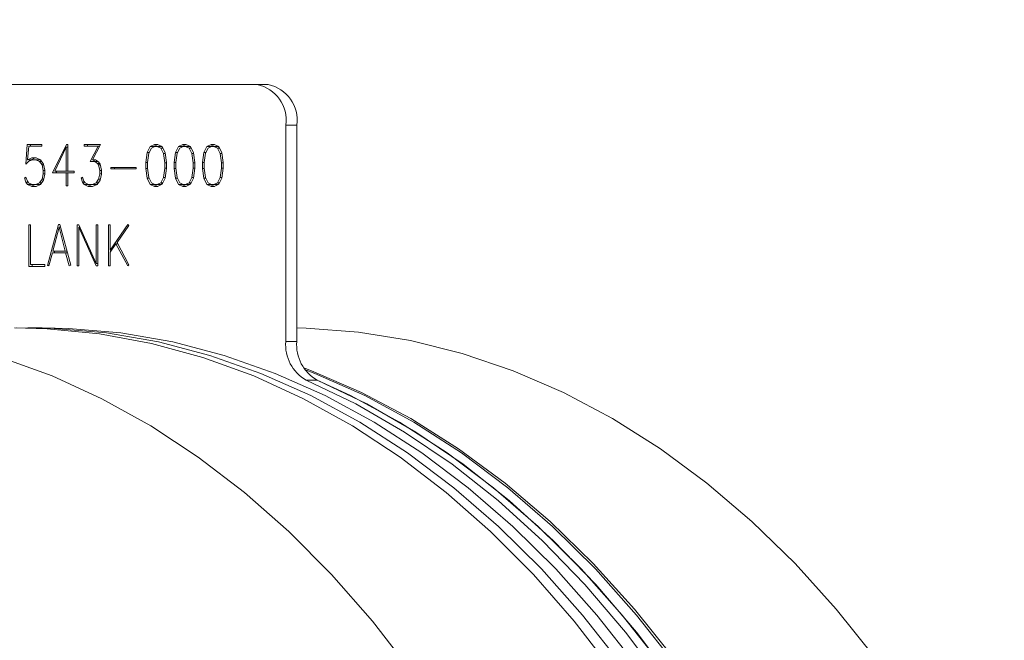
# Model space of a CAD drawing. Units: inches. Extents: x 0.9 to 15.8, y 0.6 to 10.5.
# Drawn here: x 7.9 to 8, y 5.2 to 5.3 of the extents above; entities that cross this region are included whole.
import ezdxf

# ---------------------------------------------------------------- set-up
doc = ezdxf.new("R2010")
doc.units = ezdxf.units.IN
doc.header["$MEASUREMENT"] = 0
doc.layers.add('FORMAT', color=7, linetype='Continuous')
doc.styles.add('SLDTEXTSTYLE0', font='TXT', dxfattribs={"width": 0.605})
doc.dimstyles.new('SLDDIMSTYLE0', dxfattribs={"dimtxt": 0.08, "dimasz": 0.13, "dimexe": 0, "dimexo": 0.0625, "dimgap": 0.02, "dimtad": 0, "dimtih": 1, "dimtoh": 1, "dimdec": 6, "dimlfac": 24, "dimrnd": 1e-09, "dimzin": 12, "dimdsep": 46, "dimlunit": 5, "dimtxsty": 'SLDTEXTSTYLE0', "dimsah": 1, "dimcen": 0.09, "dimadec": 0, "dimazin": 3, "dimtfac": 1, "dimtdec": 1, "dimtofl": 0, "dimtmove": 0, "dimatfit": 3, "dimfxl": 0, "dimfrac": 2, "dimtolj": 1, "dimtzin": 12, "dimarcsym": 0})
doc.dimstyles.new('SLDDIMSTYLE5', dxfattribs={"dimtxt": 0.08, "dimasz": 0.13, "dimexe": 0, "dimexo": 0.0625, "dimgap": 0.02, "dimtad": 0, "dimtih": 1, "dimtoh": 1, "dimdec": 1, "dimlfac": 24, "dimrnd": 1e-09, "dimzin": 12, "dimdsep": 46, "dimlunit": 5, "dimtxsty": 'SLDTEXTSTYLE0', "dimsah": 1, "dimcen": 0.09, "dimadec": 0, "dimazin": 3, "dimtfac": 1, "dimtdec": 1, "dimtofl": 0, "dimtmove": 0, "dimatfit": 3, "dimfxl": 0, "dimfrac": 2, "dimtolj": 1, "dimtzin": 12, "dimarcsym": 0})

# ---------------------------------------------------------------- blocks, each defined once
blk = doc.blocks.new('_D_6')
at = {"layer": 'FORMAT'}
for p, q in [((7.433536440817215, 6.197708664910242), (7.433536440817215, 3.993823049980004)), ((9.51183859835464, 4.698744309822524), (9.51183859835464, 3.993823049980004)), ((7.433536440817215, 4.118823049980003), (7.964409395056004, 4.118823049980003)), ((8.075928120899826, 4.118711942096864), (8.057594787375558, 4.118711942096864)), ((8.057594787375558, 4.118711942096864), (8.057594787375558, 3.995934165436217)), ((8.366205894252884, 4.118711942096864), (8.38453922777715, 4.118711942096864)), ((8.38453922777715, 4.118711942096864), (8.38453922777715, 3.995934165436217)), ((9.51183859835464, 4.118823049980003), (8.477724620096703, 4.118823049980003)), ((8.057594787375558, 3.995934165436217), (8.075928120899826, 3.995934165436217)), ((8.38453922777715, 3.995934165436217), (8.366205894252884, 3.995934165436217))]:
    blk.add_line(p, q, dxfattribs=at)
for points in [[(7.433536440817215, 4.118823049980003), (7.563536440817215, 4.098823049980004), (7.563536440817215, 4.138823049980003)], [(9.51183859835464, 4.118823049980003), (9.381838598354639, 4.138823049980003), (9.381838598354639, 4.098823049980004)]]:
    blk.add_solid(points, dxfattribs=at)
at = {"layer": 'FORMAT', "char_height": 0.08, "attachment_point": 1, "style": 'SLDTEXTSTYLE0'}
for s, insert in [('50', (8.159955893537159, 4.240170684490507)), ('1267', (8.098844788664524, 4.099059582326334))]:
    blk.add_mtext(s, dxfattribs=dict(at, insert=insert))
blk = doc.blocks.new('_D_7')
at = {"layer": 'FORMAT'}
for p, q in [((7.841568142352476, 6.518541184822523), (7.841568142352476, 4.17008662610289)), ((9.51183859835464, 4.698744309822524), (9.51183859835464, 4.17008662610289)), ((7.841568142352476, 4.29508662610289), (8.400706793155774, 4.29508662610289)), ((9.51183859835464, 4.29508662610289), (8.926244233671065, 4.29508662610289)), ((8.518336626736891, 4.294975518219751), (8.500003293212625, 4.294975518219751)), ((8.500003293212625, 4.294975518219751), (8.500003293212625, 4.172197741559104)), ((8.80861440008995, 4.294975518219751), (8.826947733614217, 4.294975518219751)), ((8.826947733614217, 4.294975518219751), (8.826947733614217, 4.172197741559104)), ((8.500003293212625, 4.172197741559104), (8.518336626736891, 4.172197741559104)), ((8.826947733614217, 4.172197741559104), (8.80861440008995, 4.172197741559104))]:
    blk.add_line(p, q, dxfattribs=at)
for points in [[(7.841568142352476, 4.29508662610289), (7.971568142352476, 4.27508662610289), (7.971568142352476, 4.31508662610289)], [(9.51183859835464, 4.29508662610289), (9.381838598354639, 4.31508662610289), (9.381838598354639, 4.27508662610289)]]:
    blk.add_solid(points, dxfattribs=at)
at = {"layer": 'FORMAT', "char_height": 0.08, "attachment_point": 1, "style": 'SLDTEXTSTYLE0'}
for s, insert in [('40 3/32', (8.480142185045674, 4.416434260613394)), ('1018', (8.54125329450159, 4.275323158449221))]:
    blk.add_mtext(s, dxfattribs=dict(at, insert=insert))
blk = doc.blocks.new('_D_8')
at = {"layer": 'FORMAT'}
for p, q in [((5.660171931688003, 5.695494309822523), (5.660171931688003, 3.521382105098113)), ((9.51183859835464, 4.698744309822524), (9.51183859835464, 3.521382105098113)), ((5.660171931688003, 3.646382105098113), (7.556304793006532, 3.646382105098113)), ((7.673934626587647, 3.646270997214974), (7.65560129306338, 3.646270997214974)), ((7.65560129306338, 3.646270997214974), (7.65560129306338, 3.523493220554327)), ((7.964212399940704, 3.646270997214974), (7.982545733464971, 3.646270997214974)), ((7.982545733464971, 3.646270997214974), (7.982545733464971, 3.523493220554327)), ((9.51183859835464, 3.646382105098113), (8.081842233521826, 3.646382105098113)), ((7.65560129306338, 3.523493220554327), (7.673934626587647, 3.523493220554327)), ((7.982545733464971, 3.523493220554327), (7.964212399940704, 3.523493220554327))]:
    blk.add_line(p, q, dxfattribs=at)
for points in [[(5.660171931688003, 3.646382105098113), (5.790171931688003, 3.626382105098113), (5.790171931688003, 3.666382105098113)], [(9.51183859835464, 3.646382105098113), (9.381838598354639, 3.666382105098113), (9.381838598354639, 3.626382105098113)]]:
    blk.add_solid(points, dxfattribs=at)
at = {"layer": 'FORMAT', "char_height": 0.08, "attachment_point": 1, "style": 'SLDTEXTSTYLE0'}
for s, insert in [('92 7/16', (7.635740184896429, 3.767729739608617)), ('2348', (7.696851294352345, 3.626618637444444))]:
    blk.add_mtext(s, dxfattribs=dict(at, insert=insert))
blk = doc.blocks.new('_D_10')
at = {"layer": 'FORMAT'}
for p, q in [((5.611267765021327, 7.979733893155858), (5.611267765021327, 8.725738014035628)), ((9.51183859835464, 4.924140143155856), (9.51183859835464, 8.725738014035628)), ((5.611267765021327, 8.600738014035628), (6.456283494710166, 8.600738014035628)), ((6.567802220553987, 8.600626906152488), (6.54946888702972, 8.600626906152488)), ((6.54946888702972, 8.600626906152488), (6.54946888702972, 8.477849129491842)), ((6.858079993907045, 8.600626906152488), (6.876413327431312, 8.600626906152488)), ((6.876413327431312, 8.600626906152488), (6.876413327431312, 8.477849129491842)), ((9.51183859835464, 8.600738014035628), (6.969598719750867, 8.600738014035628)), ((6.54946888702972, 8.477849129491842), (6.567802220553987, 8.477849129491842)), ((6.876413327431312, 8.477849129491842), (6.858079993907045, 8.477849129491842))]:
    blk.add_line(p, q, dxfattribs=at)
for points in [[(5.611267765021327, 8.600738014035628), (5.741267765021327, 8.580738014035628), (5.741267765021327, 8.620738014035627)], [(9.51183859835464, 8.600738014035628), (9.381838598354639, 8.620738014035627), (9.381838598354639, 8.580738014035628)]]:
    blk.add_solid(points, dxfattribs=at)
at = {"layer": 'FORMAT', "char_height": 0.08, "attachment_point": 1, "style": 'SLDTEXTSTYLE0'}
for s, insert in [('93 5/8', (6.560163326715807, 8.722085648546132)), ('2378', (6.590718888318685, 8.58097454638196))]:
    blk.add_mtext(s, dxfattribs=dict(at, insert=insert))
blk = doc.blocks.new('_D_11')
at = {"layer": 'FORMAT'}
for p, q in [((7.960708767352475, 6.637681809822523), (10.73920080307905, 6.637681809822523)), ((10.61420080307905, 6.637681809822523), (10.61420080307905, 6.15658227950893)), ((10.46906191640252, 6.015248954703559), (10.45072858287826, 6.015248954703559)), ((10.45072858287826, 6.015248954703559), (10.45072858287826, 5.892471178042912)), ((10.75933968975558, 6.015248954703559), (10.77767302327985, 6.015248954703559)), ((10.77767302327985, 6.015248954703559), (10.77767302327985, 5.892471178042912)), ((10.45072858287826, 5.892471178042912), (10.46906191640252, 5.892471178042912)), ((10.77767302327985, 5.892471178042912), (10.75933968975558, 5.892471178042912)), ((10.61420080307905, 4.748744309822523), (10.61420080307905, 5.874137845664464)), ((9.56183859835464, 4.748744309822523), (10.73920080307905, 4.748744309822523))]:
    blk.add_line(p, q, dxfattribs=at)
for points in [[(10.61420080307905, 6.637681809822523), (10.59420080307905, 6.507681809822524), (10.63420080307905, 6.507681809822524)], [(10.61420080307905, 4.748744309822523), (10.63420080307905, 4.878744309822523), (10.59420080307905, 4.878744309822523)]]:
    blk.add_solid(points, dxfattribs=at)
at = {"layer": 'FORMAT', "char_height": 0.08, "attachment_point": 1, "style": 'SLDTEXTSTYLE0'}
for s, insert in [('45 11/32', (10.40031191769171, 6.136707697097202)), ('1151', (10.49197858416722, 5.995596594933029))]:
    blk.add_mtext(s, dxfattribs=dict(at, insert=insert))
blk = doc.blocks.new('_D_12')
at = {"layer": 'FORMAT'}
for p, q in [((7.197850370158626, 6.965806809822532), (11.21164174796094, 6.965806809822532)), ((11.08664174796094, 6.965806809822532), (11.08664174796094, 6.679598230325817)), ((10.94150286128441, 6.538264905520445), (10.92316952776015, 6.538264905520445)), ((10.92316952776015, 6.538264905520445), (10.92316952776015, 6.415487128859798)), ((11.23178063463747, 6.538264905520445), (11.25011396816174, 6.538264905520445)), ((11.25011396816174, 6.538264905520445), (11.25011396816174, 6.415487128859798)), ((10.92316952776015, 6.415487128859798), (10.94150286128441, 6.415487128859798)), ((11.25011396816174, 6.415487128859798), (11.23178063463747, 6.415487128859798)), ((11.08664174796094, 4.748744309822523), (11.08664174796094, 6.397153796481351)), ((8.728505265021335, 4.748744309822523), (11.21164174796094, 4.748744309822523))]:
    blk.add_line(p, q, dxfattribs=at)
for points in [[(11.08664174796094, 6.965806809822532), (11.06664174796094, 6.835806809822532), (11.10664174796094, 6.835806809822532)], [(11.08664174796094, 4.748744309822523), (11.10664174796094, 4.878744309822523), (11.06664174796094, 4.878744309822523)]]:
    blk.add_solid(points, dxfattribs=at)
at = {"layer": 'FORMAT', "char_height": 0.08, "attachment_point": 1, "style": 'SLDTEXTSTYLE0'}
for s, insert in [('53 7/32', (10.9033084195932, 6.659723647914088)), ('1352', (10.96441952904911, 6.518612545749916))]:
    blk.add_mtext(s, dxfattribs=dict(at, insert=insert))
blk = doc.blocks.new('_D_15')
at = {"layer": 'FORMAT'}
for p, q in [((7.145394704010104, 6.586744309822532), (7.145394704010104, 3.757602577539059)), ((9.51183859835464, 4.698744309822524), (9.51183859835464, 3.757602577539059)), ((7.145394704010104, 3.882602577539058), (8.370151236136174, 3.882602577539058)), ((8.518336626736888, 3.882491469655919), (8.50000329321262, 3.882491469655919)), ((8.50000329321262, 3.882491469655919), (8.50000329321262, 3.759713692995272)), ((8.808614400089946, 3.882491469655919), (8.826947733614212, 3.882491469655919)), ((8.826947733614212, 3.882491469655919), (8.826947733614212, 3.759713692995272)), ((9.51183859835464, 3.882602577539058), (8.95679979069066, 3.882602577539058)), ((8.50000329321262, 3.759713692995272), (8.518336626736888, 3.759713692995272)), ((8.826947733614212, 3.759713692995272), (8.808614400089946, 3.759713692995272))]:
    blk.add_line(p, q, dxfattribs=at)
for points in [[(7.145394704010104, 3.882602577539058), (7.275394704010104, 3.862602577539058), (7.275394704010104, 3.902602577539058)], [(9.51183859835464, 3.882602577539058), (9.381838598354639, 3.902602577539058), (9.381838598354639, 3.862602577539058)]]:
    blk.add_solid(points, dxfattribs=at)
at = {"layer": 'FORMAT', "char_height": 0.08, "attachment_point": 1, "style": 'SLDTEXTSTYLE0'}
for s, insert in [('56 25/32', (8.449586628026072, 4.003950212049562)), ('1443', (8.541253294501585, 3.862839109885389))]:
    blk.add_mtext(s, dxfattribs=dict(at, insert=insert))
blk = doc.blocks.new('_D_16')
at = {"layer": 'FORMAT'}
for p, q in [((5.60558859835467, 5.505077643155857), (5.60558859835467, 3.285161632657168)), ((9.51183859835464, 4.698744309822524), (9.51183859835464, 3.285161632657168)), ((5.60558859835467, 3.410161632657168), (6.945979143875595, 3.410161632657168)), ((7.057497869719414, 3.410050524774029), (7.039164536195146, 3.410050524774029)), ((7.039164536195146, 3.410050524774029), (7.039164536195146, 3.287272748113383)), ((7.347775643072471, 3.410050524774029), (7.366108976596738, 3.410050524774029)), ((7.366108976596738, 3.410050524774029), (7.366108976596738, 3.287272748113383)), ((9.51183859835464, 3.410161632657168), (7.459294368916294, 3.410161632657168)), ((7.039164536195146, 3.287272748113383), (7.057497869719414, 3.287272748113383)), ((7.366108976596738, 3.287272748113383), (7.347775643072471, 3.287272748113383))]:
    blk.add_line(p, q, dxfattribs=at)
for points in [[(5.60558859835467, 3.410161632657168), (5.73558859835467, 3.390161632657168), (5.73558859835467, 3.430161632657168)], [(9.51183859835464, 3.410161632657168), (9.381838598354639, 3.430161632657168), (9.381838598354639, 3.390161632657168)]]:
    blk.add_solid(points, dxfattribs=at)
at = {"layer": 'FORMAT', "char_height": 0.08, "attachment_point": 1, "style": 'SLDTEXTSTYLE0'}
for s, insert in [('93 3/4', (7.049858975881233, 3.531509267167672)), ('2381', (7.080414537484112, 3.390398165003499))]:
    blk.add_mtext(s, dxfattribs=dict(at, insert=insert))
blk = doc.blocks.new('_D_18')
at = {"layer": 'FORMAT'}
for p, q in [((4.966734431688004, 6.96679892857757), (4.966734431688004, 8.92493053941564)), ((9.51183859835464, 4.924140143155856), (9.51183859835464, 8.92493053941564)), ((4.966734431688004, 8.79993053941564), (7.220392227126213, 8.79993053941564)), ((7.368577617726928, 8.799819431532502), (7.350244284202661, 8.799819431532502)), ((7.350244284202661, 8.799819431532502), (7.350244284202661, 8.677041654871854)), ((7.658855391079987, 8.799819431532502), (7.677188724604253, 8.799819431532502)), ((7.677188724604253, 8.799819431532502), (7.677188724604253, 8.677041654871854)), ((9.51183859835464, 8.79993053941564), (7.807040781680699, 8.79993053941564)), ((7.350244284202661, 8.677041654871854), (7.368577617726928, 8.677041654871854)), ((7.677188724604253, 8.677041654871854), (7.658855391079987, 8.677041654871854))]:
    blk.add_line(p, q, dxfattribs=at)
for points in [[(4.966734431688004, 8.79993053941564), (5.096734431688004, 8.779930539415641), (5.096734431688004, 8.81993053941564)], [(9.51183859835464, 8.79993053941564), (9.381838598354639, 8.81993053941564), (9.381838598354639, 8.779930539415641)]]:
    blk.add_solid(points, dxfattribs=at)
at = {"layer": 'FORMAT', "char_height": 0.08, "attachment_point": 1, "style": 'SLDTEXTSTYLE0'}
for s, insert in [('109 3/32', (7.299827619016114, 8.921278173926144)), ('2771', (7.391494285491627, 8.780167071761971))]:
    blk.add_mtext(s, dxfattribs=dict(at, insert=insert))
blk = doc.blocks.new('_D_19')
at = {"layer": 'FORMAT'}
for p, q in [((7.465077006402106, 7.973295166348954), (7.465077006402106, 8.530299233567593)), ((9.51183859835464, 4.924140143155856), (9.51183859835464, 8.530299233567593)), ((7.465077006402106, 8.405299233567593), (7.995559181704387, 8.405299233567593)), ((9.51183859835464, 8.405299233567593), (8.508874406745086, 8.405299233567593)), ((8.107077907548208, 8.405188125684454), (8.088744574023941, 8.405188125684454)), ((8.088744574023941, 8.405188125684454), (8.088744574023941, 8.282410349023806)), ((8.397355680901265, 8.405188125684454), (8.415689014425533, 8.405188125684454)), ((8.415689014425533, 8.405188125684454), (8.415689014425533, 8.282410349023806)), ((8.088744574023941, 8.282410349023806), (8.107077907548208, 8.282410349023806)), ((8.415689014425533, 8.282410349023806), (8.397355680901265, 8.282410349023806))]:
    blk.add_line(p, q, dxfattribs=at)
for points in [[(7.465077006402106, 8.405299233567593), (7.595077006402106, 8.385299233567594), (7.595077006402106, 8.425299233567593)], [(9.51183859835464, 8.405299233567593), (9.381838598354639, 8.425299233567593), (9.381838598354639, 8.385299233567594)]]:
    blk.add_solid(points, dxfattribs=at)
at = {"layer": 'FORMAT', "char_height": 0.08, "attachment_point": 1, "style": 'SLDTEXTSTYLE0'}
for s, insert in [('49 1/8', (8.099439013710027, 8.526646868078098)), ('1248', (8.129994575312907, 8.385535765913923))]:
    blk.add_mtext(s, dxfattribs=dict(at, insert=insert))

msp = doc.modelspace()

# ---------------------------------------------------------------- linework, layer by layer
at = {"color": 7, "linetype": 'Continuous', "lineweight": 15}
for p, q in [((7.940962658424464, 5.259673056418933), (7.889402807381597, 5.259673056418933)), ((7.942376875420642, 5.259673056418933), (7.940962658424464, 5.259673056418933)), ((7.944645513657584, 5.226677202034302), (7.944645513657584, 5.25446468991976)), ((7.946059730653761, 5.25446468991976), (7.944645513657584, 5.25446468991976)), ((7.946059730653761, 5.226677202034302), (7.946059730653761, 5.25446468991976)), ((7.911226750825095, 5.24943251694074), (7.911417561954162, 5.251992407368667)), ((7.911417561954162, 5.251992407368667), (7.913318731102805, 5.251992407368667)), ((7.911617172981571, 5.251747232423172), (7.91147725459792, 5.25002093680993)), ((7.913318731102805, 5.251747232423172), (7.911617172981571, 5.251747232423172)), ((7.911841228171045, 5.251747232423172), (7.911859512404268, 5.251992407368667)), ((7.913318731102805, 5.251992407368667), (7.913318731102805, 5.251747232423172)), ((7.914660471158464, 5.248314832074554), (7.91647056135926, 5.251992407368667)), ((7.91647056135926, 5.251992407368667), (7.916649003742322, 5.251992407368667)), ((7.916649003742322, 5.251992407368667), (7.916649003742322, 5.248560007020049)), ((7.918721379802057, 5.251992407368667), (7.920842497520947, 5.251992407368667)), ((7.918721379802057, 5.251747232423172), (7.918721379802057, 5.251992407368667)), ((7.920543105423993, 5.251747232423172), (7.918721379802057, 5.251747232423172)), ((7.919163281363839, 5.251747232423172), (7.919163281363839, 5.251992407368667)), ((7.919505866295158, 5.249779672930364), (7.920543105423993, 5.251747232423172)), ((7.920842497520947, 5.251992407368667), (7.919804500623086, 5.250024847875861)), ((7.920713139015307, 5.251747232423172), (7.920543105423993, 5.251747232423172)), ((7.926856983596645, 5.250933437379757), (7.927229194852385, 5.251726650438714)), ((7.927229194852385, 5.251726650438714), (7.927791532800653, 5.251992407368667)), ((7.927671145302491, 5.251726650438714), (7.927229194852385, 5.251726650438714)), ((7.927833063432, 5.251732810367554), (7.927385808598725, 5.251522639462133)), ((7.92762907689958, 5.251636940363942), (7.927671145302491, 5.251726650438714)), ((7.927671145302491, 5.251726650438714), (7.928204443586228, 5.251978669749588)), ((7.927791532800653, 5.251992407368667), (7.928175403921697, 5.251992407368667)), ((7.928136806589799, 5.251732810367554), (7.927833063432, 5.251732810367554)), ((7.928614641069815, 5.251508217406516), (7.928136806589799, 5.251732810367554)), ((7.928578732595743, 5.251732810367554), (7.928136806589799, 5.251732810367554)), ((7.928175403921697, 5.251992407368667), (7.92876834596087, 5.251712228383098)), ((7.928809998813025, 5.251624131623021), (7.928578732595743, 5.251732810367554)), ((7.92876834596087, 5.251712228383098), (7.929146374927179, 5.250912806506975)), ((7.930493223812711, 5.250933437379757), (7.93086543506845, 5.251726650438714)), ((7.93086543506845, 5.251726650438714), (7.931427773016718, 5.251992407368667)), ((7.931307361074394, 5.251726650438714), (7.93086543506845, 5.251726650438714)), ((7.931469279203902, 5.251732810367554), (7.93102204881479, 5.251522639462133)), ((7.931265292671482, 5.251636940363942), (7.931307361074394, 5.251726650438714)), ((7.931307361074394, 5.251726650438714), (7.931840683802293, 5.251978669749588)), ((7.931427773016718, 5.251992407368667), (7.931811644137762, 5.251992407368667)), ((7.931773022361702, 5.251732810367554), (7.931469279203902, 5.251732810367554)), ((7.932250881285879, 5.251508217406516), (7.931773022361702, 5.251732810367554)), ((7.932214972811808, 5.251732810367554), (7.931773022361702, 5.251732810367554)), ((7.931811644137762, 5.251992407368667), (7.932404561732771, 5.251712228383098)), ((7.932446214584928, 5.251624131623021), (7.932214972811808, 5.251732810367554)), ((7.932404561732771, 5.251712228383098), (7.932782615143243, 5.250912806506975)), ((7.934129439584613, 5.250933437379757), (7.934501650840352, 5.251726650438714)), ((7.934501650840352, 5.251726650438714), (7.935063988788621, 5.251992407368667)), ((7.93494360129046, 5.251726650438714), (7.934501650840352, 5.251726650438714)), ((7.935105519419968, 5.251732810367554), (7.934658264586694, 5.251522639462133)), ((7.934901532887548, 5.251636940363942), (7.93494360129046, 5.251726650438714)), ((7.93494360129046, 5.251726650438714), (7.935476899574196, 5.251978669749588)), ((7.935063988788621, 5.251992407368667), (7.935447859909665, 5.251992407368667)), ((7.935409262577767, 5.251732810367554), (7.935105519419968, 5.251732810367554)), ((7.935887097057782, 5.251508217406516), (7.935409262577767, 5.251732810367554)), ((7.935851213027872, 5.251732810367554), (7.935409262577767, 5.251732810367554)), ((7.935447859909665, 5.251992407368667), (7.936040801948837, 5.251712228383098)), ((7.936082454800993, 5.251624131623021), (7.935851213027872, 5.251732810367554)), ((7.936040801948837, 5.251712228383098), (7.936418830915147, 5.250912806506975)), ((7.916429055172076, 5.251627749359006), (7.914957663280831, 5.248560007020049)), ((7.916649003742322, 5.251627749359006), (7.916429055172076, 5.251627749359006)), ((7.916429055172076, 5.248560007020049), (7.916429055172076, 5.251627749359006)), ((7.926679983419144, 5.24967050530259), (7.926856983596645, 5.250933437379757)), ((7.927108245138496, 5.250933437379757), (7.926856983596645, 5.250933437379757)), ((7.92706896337006, 5.250849985010473), (7.926899956433552, 5.249650901084614)), ((7.927385808598725, 5.251522639462133), (7.92706896337006, 5.250849985010473)), ((7.928931510742642, 5.250829403026016), (7.928614641069815, 5.251508217406516)), ((7.928864802624371, 5.251508217406516), (7.928614641069815, 5.251508217406516)), ((7.92910266876541, 5.249637505683804), (7.928931510742642, 5.250829403026016)), ((7.929157863683349, 5.250829403026016), (7.928931510742642, 5.250829403026016)), ((7.929146374927179, 5.250912806506975), (7.929319732924533, 5.249652954394228)), ((7.930316199191047, 5.24967050530259), (7.930493223812711, 5.250933437379757)), ((7.93074448535456, 5.250933437379757), (7.930493223812711, 5.250933437379757)), ((7.930705179141961, 5.250849985010473), (7.930536196649618, 5.249650901084614)), ((7.93102204881479, 5.251522639462133), (7.930705179141961, 5.250849985010473)), ((7.932567726514545, 5.250829403026016), (7.932250881285879, 5.251508217406516)), ((7.932501018396273, 5.251508217406516), (7.932250881285879, 5.251508217406516)), ((7.932738908981475, 5.249637505683804), (7.932567726514545, 5.250829403026016)), ((7.932794103899414, 5.250829403026016), (7.932567726514545, 5.250829403026016)), ((7.932782615143243, 5.250912806506975), (7.932955973140597, 5.249652954394228)), ((7.933952439407113, 5.24967050530259), (7.934129439584613, 5.250933437379757)), ((7.934380725570625, 5.250933437379757), (7.934129439584613, 5.250933437379757)), ((7.934341419358027, 5.250849985010473), (7.93417241242152, 5.249650901084614)), ((7.934658264586694, 5.251522639462133), (7.934341419358027, 5.250849985010473)), ((7.93620396673061, 5.250829403026016), (7.935887097057782, 5.251508217406516)), ((7.936137258612339, 5.251508217406516), (7.935887097057782, 5.251508217406516)), ((7.936375124753378, 5.249637505683804), (7.93620396673061, 5.250829403026016)), ((7.936430319671317, 5.250829403026016), (7.93620396673061, 5.250829403026016)), ((7.936418830915147, 5.250912806506975), (7.936592213356663, 5.249652954394228)), ((7.91158148450496, 5.249804410422374), (7.911226750825095, 5.24943251694074)), ((7.91147725459792, 5.25002093680993), (7.912003195188876, 5.250266942856936)), ((7.911919205048027, 5.25002093680993), (7.91147725459792, 5.25002093680993)), ((7.912041816964937, 5.250022794566248), (7.91158148450496, 5.249804410422374)), ((7.911700625350855, 5.249860925325063), (7.911712554101943, 5.25002093680993)), ((7.911919205048027, 5.25002093680993), (7.912445145638983, 5.250266942856936)), ((7.912003195188876, 5.250266942856936), (7.912558273221013, 5.250266942856936)), ((7.912519651444952, 5.250022794566248), (7.912041816964937, 5.250022794566248)), ((7.913006236934986, 5.249792041676369), (7.912519651444952, 5.250022794566248)), ((7.912961601895058, 5.250022794566248), (7.912519651444952, 5.250022794566248)), ((7.912558273221013, 5.250266942856936), (7.913138822070017, 5.249994977109819)), ((7.913198270272156, 5.249910546974053), (7.912961601895058, 5.250022794566248)), ((7.91332234883879, 5.249344957952229), (7.913006236934986, 5.249792041676369)), ((7.913281771529765, 5.249792041676369), (7.913006236934986, 5.249792041676369)), ((7.913138822070017, 5.249994977109819), (7.9135219598662, 5.249451094503909)), ((7.913485538064725, 5.248651672627787), (7.91332234883879, 5.249344957952229)), ((7.913546550693235, 5.249344957952229), (7.91332234883879, 5.249344957952229)), ((7.9135219598662, 5.249451094503909), (7.913702602223848, 5.248672303500569)), ((7.920129387981071, 5.249779672930364), (7.919505866295158, 5.249779672930364)), ((7.919804500623086, 5.250024847875861), (7.920191280599415, 5.250024847875861)), ((7.919947792301102, 5.249779672930364), (7.920077053030093, 5.250024847875861)), ((7.920443324354451, 5.24955204889323), (7.920129387981071, 5.249779672930364)), ((7.920538656586498, 5.249779672930364), (7.920129387981071, 5.249779672930364)), ((7.920191280599415, 5.250024847875861), (7.920592653740496, 5.24974158892587)), ((7.920595562595781, 5.249343931297422), (7.920443324354451, 5.24955204889323)), ((7.920722916680132, 5.24955204889323), (7.920443324354451, 5.24955204889323)), ((7.920592653740496, 5.24974158892587), (7.920795149179029, 5.249446938996358)), ((7.920757994052693, 5.248651672627787), (7.920595562595781, 5.249343931297422)), ((7.920819080013689, 5.249343931297422), (7.920595562595781, 5.249343931297422)), ((7.920795149179029, 5.249446938996358), (7.920975058211816, 5.248672303500569)), ((7.926679983419144, 5.24889787422809), (7.926679983419144, 5.24967050530259)), ((7.926902718623866, 5.24967050530259), (7.926679983419144, 5.24967050530259)), ((7.926899956433552, 5.249650901084614), (7.926899956433552, 5.248921585065291)), ((7.92910266876541, 5.248934980466102), (7.92910266876541, 5.249637505683804)), ((7.929319732924533, 5.249637505683804), (7.92910266876541, 5.249637505683804)), ((7.929319732924533, 5.249652954394228), (7.929319732924533, 5.248916451791258)), ((7.930316199191047, 5.24889787422809), (7.930316199191047, 5.24967050530259)), ((7.930538958839931, 5.24967050530259), (7.930316199191047, 5.24967050530259)), ((7.930536196649618, 5.249650901084614), (7.930536196649618, 5.248921585065291)), ((7.932738908981475, 5.248934980466102), (7.932738908981475, 5.249637505683804)), ((7.932955973140597, 5.249637505683804), (7.932738908981475, 5.249637505683804)), ((7.932955973140597, 5.249652954394228), (7.932955973140597, 5.248916451791258)), ((7.933952439407113, 5.24889787422809), (7.933952439407113, 5.24967050530259)), ((7.934175174611834, 5.24967050530259), (7.933952439407113, 5.24967050530259)), ((7.93417241242152, 5.249650901084614), (7.93417241242152, 5.248921585065291)), ((7.936375124753378, 5.248934980466102), (7.936375124753378, 5.249637505683804)), ((7.936592213356663, 5.249637505683804), (7.936375124753378, 5.249637505683804)), ((7.936592213356663, 5.249652954394228), (7.936592213356663, 5.248916451791258)), ((7.91332234883879, 5.247504116995559), (7.913485538064725, 5.248199455629615)), ((7.913485538064725, 5.248199455629615), (7.913485538064725, 5.248651672627787)), ((7.913702602223848, 5.248651672627787), (7.913485538064725, 5.248651672627787)), ((7.913702602223848, 5.248199455629615), (7.913485538064725, 5.248199455629615)), ((7.913702602223848, 5.248173691482799), (7.913521226541338, 5.247395976022591)), ((7.913702602223848, 5.248672303500569), (7.913702602223848, 5.248173691482799)), ((7.916429055172076, 5.248314832074554), (7.914660471158464, 5.248314832074554)), ((7.914957663280831, 5.248560007020049), (7.916429055172076, 5.248560007020049)), ((7.915102421608571, 5.248314832074554), (7.915223077992516, 5.248560007020049)), ((7.916649003742322, 5.248560007020049), (7.916429055172076, 5.248560007020049)), ((7.916429055172076, 5.246652189059325), (7.916429055172076, 5.248314832074554)), ((7.916649003742322, 5.248314832074554), (7.916429055172076, 5.248314832074554)), ((7.916649003742322, 5.248560007020049), (7.917473603105369, 5.248560007020049)), ((7.916649003742322, 5.248314832074554), (7.916649003742322, 5.246652189059325)), ((7.917473603105369, 5.248314832074554), (7.916649003742322, 5.248314832074554)), ((7.917473603105369, 5.248560007020049), (7.917473603105369, 5.248314832074554)), ((7.92059482927092, 5.247504116995559), (7.920757994052693, 5.248199455629615)), ((7.920757994052693, 5.248199455629615), (7.920757994052693, 5.248651672627787)), ((7.920975058211816, 5.248651672627787), (7.920757994052693, 5.248651672627787)), ((7.920975058211816, 5.248199455629615), (7.920757994052693, 5.248199455629615)), ((7.920975058211816, 5.248173691482799), (7.920793682529306, 5.247395976022591)), ((7.920975058211816, 5.248672303500569), (7.920975058211816, 5.248173691482799)), ((7.922184213132444, 5.249025619419033), (7.925436582227466, 5.249025619419033)), ((7.922184213132444, 5.24882786614794), (7.922184213132444, 5.249025619419033)), ((7.925436582227466, 5.24882786614794), (7.922184213132444, 5.24882786614794)), ((7.922626163582551, 5.24882786614794), (7.922626163582551, 5.249025619419033)), ((7.925436582227466, 5.249025619419033), (7.925436582227466, 5.24882786614794)), ((7.926856983596645, 5.247638022115343), (7.926679983419144, 5.24889787422809)), ((7.926903305283756, 5.24889787422809), (7.926679983419144, 5.24889787422809)), ((7.926899956433552, 5.248921585065291), (7.92706896337006, 5.247725629992177)), ((7.928931510742642, 5.247744158667022), (7.92910266876541, 5.248934980466102)), ((7.929319732924533, 5.248934980466102), (7.92910266876541, 5.248934980466102)), ((7.929319732924533, 5.248916451791258), (7.929147108252041, 5.247658652988124)), ((7.930493223812711, 5.247638022115343), (7.930316199191047, 5.24889787422809)), ((7.930539545499821, 5.24889787422809), (7.930316199191047, 5.24889787422809)), ((7.930536196649618, 5.248921585065291), (7.930705179141961, 5.247725629992177)), ((7.932567726514545, 5.247744158667022), (7.932738908981475, 5.248934980466102)), ((7.932955973140597, 5.248934980466102), (7.932738908981475, 5.248934980466102)), ((7.932955973140597, 5.248916451791258), (7.932783348468106, 5.247658652988124)), ((7.934129439584613, 5.247638022115343), (7.933952439407113, 5.24889787422809)), ((7.934175761271724, 5.24889787422809), (7.933952439407113, 5.24889787422809)), ((7.93417241242152, 5.248921585065291), (7.934341419358027, 5.247725629992177)), ((7.93620396673061, 5.247744158667022), (7.936375124753378, 5.248934980466102)), ((7.936592213356663, 5.248934980466102), (7.936375124753378, 5.248934980466102)), ((7.936592213356663, 5.248916451791258), (7.936419564240009, 5.247658652988124)), ((7.911067961548331, 5.247685443789745), (7.911236919596513, 5.247779162707096)), ((7.911248603905979, 5.247121956965859), (7.911067961548331, 5.247685443789745)), ((7.911273145844691, 5.247685443789745), (7.911067961548331, 5.247685443789745)), ((7.911236919596513, 5.247779162707096), (7.911443814984217, 5.247243493339639)), ((7.911451832669375, 5.246840702437158), (7.911248603905979, 5.247121956965859)), ((7.911526729581937, 5.247121956965859), (7.911248603905979, 5.247121956965859)), ((7.911443814984217, 5.247243493339639), (7.911583635591221, 5.247038504596575)), ((7.912001777427477, 5.246586287598403), (7.911451832669375, 5.246840702437158)), ((7.911893734231157, 5.246840702437158), (7.911451832669375, 5.246840702437158)), ((7.911583635591221, 5.247038504596575), (7.912038932553814, 5.246824227071927)), ((7.911893734231157, 5.246840702437158), (7.911836974886846, 5.24691926597403)), ((7.912443727877584, 5.246586287598403), (7.911893734231157, 5.246840702437158)), ((7.912038932553814, 5.246824227071927), (7.912521851419538, 5.246824227071927)), ((7.912521851419538, 5.246824227071927), (7.91300770358471, 5.247052926652192)), ((7.912963801869645, 5.246824227071927), (7.912521851419538, 5.246824227071927)), ((7.913138822070017, 5.246855124492776), (7.912557539896151, 5.246586287598403)), ((7.912963801869645, 5.246824227071927), (7.913193381439743, 5.246932319156572)), ((7.91300770358471, 5.247052926652192), (7.91332234883879, 5.247504116995559)), ((7.913278691565345, 5.247052926652192), (7.91300770358471, 5.247052926652192)), ((7.913521226541338, 5.247395976022591), (7.913138822070017, 5.246855124492776)), ((7.913546452916587, 5.247504116995559), (7.91332234883879, 5.247504116995559)), ((7.916649003742322, 5.246652189059325), (7.916429055172076, 5.246652189059325)), ((7.918340393092137, 5.247685443789745), (7.918509400028642, 5.247779162707096)), ((7.918521035449785, 5.247121956965859), (7.918340393092137, 5.247685443789745)), ((7.918545577388498, 5.247685443789745), (7.918340393092137, 5.247685443789745)), ((7.918509400028642, 5.247779162707096), (7.918716246528024, 5.247243493339639)), ((7.91872426421318, 5.246840702437158), (7.918521035449785, 5.247121956965859)), ((7.918799210014067, 5.247121956965859), (7.918521035449785, 5.247121956965859)), ((7.918716246528024, 5.247243493339639), (7.91885611602335, 5.247038504596575)), ((7.919274208971284, 5.246586287598403), (7.91872426421318, 5.246840702437158)), ((7.919166214663287, 5.246840702437158), (7.91872426421318, 5.246840702437158)), ((7.91885611602335, 5.247038504596575), (7.919311364097619, 5.246824227071927)), ((7.919166214663287, 5.246840702437158), (7.919109455318975, 5.24691926597403)), ((7.919716159421388, 5.246586287598403), (7.919166214663287, 5.246840702437158)), ((7.919311364097619, 5.246824227071927), (7.919794307407506, 5.246824227071927)), ((7.919794307407506, 5.246824227071927), (7.920280159572678, 5.247052926652192)), ((7.920236257857613, 5.246824227071927), (7.919794307407506, 5.246824227071927)), ((7.920411278057985, 5.246855124492776), (7.919829995884118, 5.246586287598403)), ((7.920236257857613, 5.246824227071927), (7.920465837427711, 5.246932319156572)), ((7.920280159572678, 5.247052926652192), (7.92059482927092, 5.247504116995559)), ((7.92055112310915, 5.247052926652192), (7.920280159572678, 5.247052926652192)), ((7.920793682529306, 5.247395976022591), (7.920411278057985, 5.246855124492776)), ((7.920818908904555, 5.247504116995559), (7.92059482927092, 5.247504116995559)), ((7.927229194852385, 5.246843831289903), (7.926856983596645, 5.247638022115343)), ((7.927110127338974, 5.247638022115343), (7.926856983596645, 5.247638022115343)), ((7.92706896337006, 5.247725629992177), (7.927385808598725, 5.247051899997386)), ((7.927790090595092, 5.246586287598403), (7.927229194852385, 5.246843831289903)), ((7.927671145302491, 5.246843831289903), (7.927229194852385, 5.246843831289903)), ((7.927385808598725, 5.247051899997386), (7.927830130132552, 5.246841777980289)), ((7.927671145302491, 5.246843831289903), (7.927627096922452, 5.246937794648874)), ((7.928203734705528, 5.24659929189262), (7.927671145302491, 5.246843831289903)), ((7.927830130132552, 5.246841777980289), (7.928138982120222, 5.246841777980289)), ((7.928138982120222, 5.246841777980289), (7.928614641069815, 5.247066322053004)), ((7.928580932570329, 5.246841777980289), (7.928138982120222, 5.246841777980289)), ((7.92876834596087, 5.246858253345519), (7.928175403921697, 5.246586287598403)), ((7.928580932570329, 5.246841777980289), (7.928812198787611, 5.246950945608064)), ((7.928614641069815, 5.247066322053004), (7.928931510742642, 5.247744158667022)), ((7.92886680704566, 5.247066322053004), (7.928614641069815, 5.247066322053004)), ((7.929147108252041, 5.247658652988124), (7.92876834596087, 5.246858253345519)), ((7.929158841449832, 5.247744158667022), (7.928931510742642, 5.247744158667022)), ((7.93086543506845, 5.246843831289903), (7.930493223812711, 5.247638022115343)), ((7.930746367555039, 5.247638022115343), (7.930493223812711, 5.247638022115343)), ((7.930705179141961, 5.247725629992177), (7.93102204881479, 5.247051899997386)), ((7.931426306366994, 5.246586287598403), (7.93086543506845, 5.246843831289903)), ((7.931307361074394, 5.246843831289903), (7.93086543506845, 5.246843831289903)), ((7.93102204881479, 5.247051899997386), (7.931466370348616, 5.246841777980289)), ((7.931307361074394, 5.246843831289903), (7.931263337138518, 5.246937794648874)), ((7.931839950477432, 5.24659929189262), (7.931307361074394, 5.246843831289903)), ((7.931466370348616, 5.246841777980289), (7.931775222336287, 5.246841777980289)), ((7.931775222336287, 5.246841777980289), (7.932250881285879, 5.247066322053004)), ((7.932217148342231, 5.246841777980289), (7.931775222336287, 5.246841777980289)), ((7.932404561732771, 5.246858253345519), (7.931811644137762, 5.246586287598403)), ((7.932217148342231, 5.246841777980289), (7.932448439003675, 5.246950945608064)), ((7.932250881285879, 5.247066322053004), (7.932567726514545, 5.247744158667022)), ((7.932503047261725, 5.247066322053004), (7.932250881285879, 5.247066322053004)), ((7.932783348468106, 5.247658652988124), (7.932404561732771, 5.246858253345519)), ((7.932795081665896, 5.247744158667022), (7.932567726514545, 5.247744158667022)), ((7.934501650840352, 5.246843831289903), (7.934129439584613, 5.247638022115343)), ((7.934382583326942, 5.247638022115343), (7.934129439584613, 5.247638022115343)), ((7.934341419358027, 5.247725629992177), (7.934658264586694, 5.247051899997386)), ((7.93506254658306, 5.246586287598403), (7.934501650840352, 5.246843831289903)), ((7.93494360129046, 5.246843831289903), (7.934501650840352, 5.246843831289903)), ((7.934658264586694, 5.247051899997386), (7.935102610564681, 5.246841777980289)), ((7.93494360129046, 5.246843831289903), (7.934899577354583, 5.246937794648874)), ((7.935476190693496, 5.24659929189262), (7.93494360129046, 5.246843831289903)), ((7.935102610564681, 5.246841777980289), (7.93541143810819, 5.246841777980289)), ((7.93541143810819, 5.246841777980289), (7.935887097057782, 5.247066322053004)), ((7.935853388558296, 5.246841777980289), (7.93541143810819, 5.246841777980289)), ((7.936040801948837, 5.246858253345519), (7.935447859909665, 5.246586287598403)), ((7.935853388558296, 5.246841777980289), (7.93608467921974, 5.246950945608064)), ((7.935887097057782, 5.247066322053004), (7.93620396673061, 5.247744158667022)), ((7.936139263033628, 5.247066322053004), (7.935887097057782, 5.247066322053004)), ((7.936419564240009, 5.247658652988124), (7.936040801948837, 5.246858253345519)), ((7.9364312974378, 5.247744158667022), (7.93620396673061, 5.247744158667022)), ((7.912557539896151, 5.246586287598403), (7.912001777427477, 5.246586287598403)), ((7.919829995884118, 5.246586287598403), (7.919274208971284, 5.246586287598403)), ((7.928175403921697, 5.246586287598403), (7.927790090595092, 5.246586287598403)), ((7.931811644137762, 5.246586287598403), (7.931426306366994, 5.246586287598403)), ((7.935447859909665, 5.246586287598403), (7.93506254658306, 5.246586287598403)), ((7.911609888621276, 5.241649446851429), (7.9118269527804, 5.241649446851429)), ((7.911609888621276, 5.236309277430412), (7.911609888621276, 5.241649446851429)), ((7.9118269527804, 5.241649446851429), (7.9118269527804, 5.236547216903937)), ((7.91403254952338, 5.236440102585775), (7.915439115496832, 5.241715397200678)), ((7.915439115496832, 5.241715397200678), (7.915598638098459, 5.241715397200678)), ((7.915598638098459, 5.241715397200678), (7.917007404046495, 5.23645247133178)), ((7.91785674090155, 5.241649446851429), (7.918051218654926, 5.241649446851429)), ((7.91785674090155, 5.236375178891335), (7.91785674090155, 5.241649446851429)), ((7.918051218654926, 5.241649446851429), (7.920276517392531, 5.23669143746011)), ((7.920276517392531, 5.241649446851429), (7.920495757082077, 5.241649446851429)), ((7.920276517392531, 5.23669143746011), (7.920276517392531, 5.241649446851429)), ((7.920495757082077, 5.241649446851429), (7.920495757082077, 5.236375178891335)), ((7.921865901254054, 5.236375178891335), (7.921865901254054, 5.241649446851429)), ((7.921865901254054, 5.241649446851429), (7.922082965413177, 5.241649446851429)), ((7.922082965413177, 5.23838087127696), (7.924357812467283, 5.241715397200678)), ((7.922082965413177, 5.241649446851429), (7.922082965413177, 5.23838087127696)), ((7.924357812467283, 5.241715397200678), (7.924495481988025, 5.241563941172532)), ((7.915519243460076, 5.2413754277947), (7.914725297076257, 5.238292236745319)), ((7.916315438706804, 5.238292236745319), (7.915519243460076, 5.2413754277947)), ((7.915689668157982, 5.2413754277947), (7.915519243460076, 5.2413754277947)), ((7.918073805060673, 5.241333188282654), (7.918073805060673, 5.236375178891335)), ((7.920293261643544, 5.236375178891335), (7.918073805060673, 5.241333188282654)), ((7.918193141459867, 5.241333188282654), (7.918073805060673, 5.241333188282654)), ((7.924495481988025, 5.241563941172532), (7.922963615239835, 5.239393446246274)), ((7.922819394683662, 5.239227617050837), (7.922082965413177, 5.238125380895074)), ((7.924342510421832, 5.236375178891335), (7.922819394683662, 5.239227617050837)), ((7.923051418669968, 5.239227617050837), (7.922819394683662, 5.239227617050837)), ((7.922963615239835, 5.239393446246274), (7.924495481988025, 5.236499844117859)), ((7.914677924290178, 5.238047110688147), (7.914210307469905, 5.236375178891335)), ((7.916358411543712, 5.238047110688147), (7.914677924290178, 5.238047110688147)), ((7.914725297076257, 5.238292236745319), (7.916315438706804, 5.238292236745319)), ((7.914903006134458, 5.238047110688147), (7.914968369823815, 5.238292236745319)), ((7.916514951957566, 5.238292236745319), (7.916315438706804, 5.238292236745319)), ((7.916822410628, 5.236375178891335), (7.916358411543712, 5.238047110688147)), ((7.916580560088545, 5.238047110688147), (7.916358411543712, 5.238047110688147)), ((7.922253658996866, 5.23838087127696), (7.922082965413177, 5.23838087127696)), ((7.922082965413177, 5.238125380895074), (7.922082965413177, 5.236375178891335)), ((7.9118269527804, 5.236547216903937), (7.913691700127568, 5.236547216903937)), ((7.912051839071383, 5.236309277430412), (7.912051839071383, 5.236547216903937)), ((7.913691700127568, 5.236547216903937), (7.913691700127568, 5.236309277430412)), ((7.920495757082077, 5.23669143746011), (7.920276517392531, 5.23669143746011)), ((7.913691700127568, 5.236309277430412), (7.911609888621276, 5.236309277430412)), ((7.914210307469905, 5.236375178891335), (7.91403254952338, 5.236440102585775)), ((7.914228445038156, 5.236440102585775), (7.91403254952338, 5.236440102585775)), ((7.917007404046495, 5.23645247133178), (7.916822410628, 5.236375178891335)), ((7.918073805060673, 5.236375178891335), (7.91785674090155, 5.236375178891335)), ((7.920495757082077, 5.236375178891335), (7.920293261643544, 5.236375178891335)), ((7.922082965413177, 5.236375178891335), (7.921865901254054, 5.236375178891335)), ((7.924495481988025, 5.236499844117859), (7.924342510421832, 5.236375178891335)), ((7.913341317508552, 5.228423052977194), (7.911499889891991, 5.228423052977194)), ((7.946059730653761, 5.226677202034302), (7.944645513657584, 5.226677202034302)), ((7.948673373794066, 5.221693184054547), (7.947259156797888, 5.221693184054547))]:
    msp.add_line(p, q, dxfattribs=at)
at = {"color": 7, "linetype": 'Continuous', "lineweight": 15, "flags": 128}
for points in [[(8.018259914368857, 5.101766922786285), (8.016781873665531, 5.111064919819475), (8.014905784227166, 5.120218207413249), (8.012638588195784, 5.129192685961529), (8.009988718807302, 5.137955038071423), (8.006966075947354, 5.146472606342415), (8.003581879486322, 5.15471373558463), (7.999848693723514, 5.162647772818844), (7.995780451831304, 5.170245165053121), (7.991392260301844, 5.177477703724438), (7.986700447835395, 5.184318451366204), (7.981722492007833, 5.190741986049873), (7.976476872605676, 5.19672435249662), (7.970983120514413, 5.202243355407294), (7.96526167105353, 5.207278412797438), (7.959333815088183, 5.211810898215557), (7.953221601252555, 5.215823798524856), (7.946947787061525, 5.219302300563126), (7.940535667801541, 5.222233448924473), (7.934009125418938, 5.224606292624291), (7.927392432966644, 5.226412031764238), (7.920710205715859, 5.227643919755586), (7.913987278935238, 5.228297409984188), (7.909775940918307, 5.228410977561135)], [(8.019821089667358, 5.102947991364702), (8.018292962875966, 5.112229781918444), (8.016367545118555, 5.121362536416084), (8.014052022978776, 5.130312326360681), (8.011355000801673, 5.139045834359339), (8.008286525137855, 5.14753057412068), (8.004857986966844, 5.155734963787315), (8.001082146141233, 5.163628521489152), (7.996973058054215, 5.171181816455065), (7.992546000307074, 5.178366835675333), (7.987817448265044, 5.185156788348331), (7.982804977280648, 5.191526448098811), (7.977527262693703, 5.197452055201248), (7.97200390872218, 5.202911658798108), (7.966255497350542, 5.207884921346555), (7.960303368332267, 5.212353314171744), (7.954169692522346, 5.216300215243472), (7.947877300768147, 5.219710958064502), (7.941449561688604, 5.222572831670561), (7.934910406118377, 5.224875227295312), (7.928284180442879, 5.22660954059371), (7.921595499933309, 5.227769367195294), (7.914869273190811, 5.228350356039217), (7.91009107505563, 5.228410342012921)], [(7.913341317508552, 5.228423052977194), (7.91671070080737, 5.228350356039217), (7.92343692754987, 5.227769367195294), (7.930125608059439, 5.22660954059371), (7.936751833734937, 5.224875227295312), (7.943290989305165, 5.222572831670561), (7.949718703940546, 5.219710958064502), (7.956011120138905, 5.216300215243472), (7.962144795948825, 5.212353314171744), (7.968096900522939, 5.207884921346555), (7.973845336338741, 5.202911658798108), (7.979368690310261, 5.197452055201248), (7.984646404897208, 5.191526448098811), (7.989658875881605, 5.185156788348331), (7.994387427923635, 5.178366835675333), (7.998814485670774, 5.171181816455065), (8.002923573757794, 5.163628521489152), (8.006699414583402, 5.155734963787315), (8.010127952754415, 5.14753057412068), (8.013196428418233, 5.139045834359339), (8.015893450595337, 5.130312326360681), (8.018208972735117, 5.121362536416084), (8.020134390492526, 5.112229781918444), (8.02166251728392, 5.102947991364702)], [(7.946059730653761, 5.22841210199259), (7.947279518784888, 5.228382182338224), (7.954008703270996, 5.227873743767306), (7.960703421488596, 5.226786076332133), (7.967338813724868, 5.225123237763608), (7.973890191376127, 5.222891436878895), (7.980333183612798, 5.220098935804772), (7.986643786267733, 5.216756147754278), (7.992798557389514, 5.212875490361743), (7.998774592798287, 5.208471434571104), (8.004549672750738, 5.203560309082622), (8.01010228638425, 5.198160447017846), (8.015411802826039, 5.192291892589664), (8.020458471193162, 5.18597644999064), (8.02522349392499, 5.179237683393003), (8.029689173448192, 5.172100672507028), (8.033838863288398, 5.164591865916069), (8.03765716362351, 5.156739276629851)], [(7.992332676104748, 5.101766922786285), (7.990854635401422, 5.111064919819475), (7.988978521518894, 5.120218207413249), (7.986711325487513, 5.129192685961529), (7.984061480543193, 5.137955038071423), (7.981038813239081, 5.146472606342415), (7.977654616778052, 5.15471373558463), (7.973921455459406, 5.162647772818844), (7.969853213567194, 5.170245165053121), (7.965465022037736, 5.177477703724438), (7.960773209571287, 5.184318451366204), (7.955795229299562, 5.190741986049873), (7.950549609897404, 5.19672435249662), (7.945055882250304, 5.202243355407294), (7.939334432789421, 5.207278412797438), (7.933406576824074, 5.211810898215557), (7.927294362988446, 5.215823798524856), (7.921020524353254, 5.219302300563126), (7.914608405093269, 5.222233448924473), (7.908081862710667, 5.224606292624291)], [(7.94695460698274, 5.223274085791836), (7.947962953112017, 5.222891436878895), (7.954405920904526, 5.220098935804772), (7.960716548003623, 5.216756147754278), (7.966871319125405, 5.212875490361743), (7.972847354534178, 5.208471434571104), (7.978622434486629, 5.203560309082622), (7.984175048120139, 5.198160447017846), (7.989484564561931, 5.192291892589664), (7.994531232929054, 5.18597644999064), (7.999296255660882, 5.179237683393003), (8.00376191073992, 5.172100672507028), (8.00791162502429, 5.164591865916069), (8.01172990091524, 5.156739276629851), (8.015202585242939, 5.148572090977876), (8.018316722601492, 5.140120693053592), (8.021060750902242, 5.131416518049408), (8.02342447692961, 5.122491978924224), (8.02539905189693, 5.113380221961796), (8.026977191443907, 5.104115175659068)], [(7.947077536673757, 5.223082492449583), (7.9483880370903, 5.222572831670561), (7.954815776169843, 5.219710958064502), (7.961108192368203, 5.216300215243472), (7.967241843733961, 5.212353314171744), (7.973193972752237, 5.207884921346555), (7.978942408568038, 5.202911658798108), (7.984465738095397, 5.197452055201248), (7.989743477126505, 5.191526448098811), (7.994755923666741, 5.185156788348331), (7.999484475708771, 5.178366835675333), (8.00391153345591, 5.171181816455065), (8.00802062154293, 5.163628521489152), (8.011796462368538, 5.155734963787315), (8.015225000539552, 5.14753057412068), (8.01829350064753, 5.139045834359339), (8.020990522824635, 5.130312326360681), (8.023306044964414, 5.121362536416084), (8.025231438277661, 5.112229781918444), (8.026759565069055, 5.102947991364702)], [(8.023996861428488, 5.099247682999869), (8.022621535094153, 5.108612974811219), (8.020843588966471, 5.117841721533283), (8.018669671857525, 5.126899310232578), (8.016107948117442, 5.135751836856325), (8.013167999857753, 5.144366081788276), (8.009860875839712, 5.15270977873451), (8.006198920365154, 5.16075168805591), (8.002195871053166, 5.168461621212327), (7.997866761063415, 5.175810709648363), (7.993227772431185, 5.182771429237536), (7.988296333844028, 5.189317673614762), (7.983090900644304, 5.195424949729654), (7.977630954829175, 5.201070280069873), (7.971937005050613, 5.206232593767718), (7.966030366617938, 5.210892531046835), (7.959933161497815, 5.215032638775513), (7.953668269425939, 5.218637321578354), (7.947259156797888, 5.221693184054547)], [(8.025411078424666, 5.099247682999869), (8.024035752090331, 5.108612974811219), (8.02225780596265, 5.117841721533283), (8.020083888853703, 5.126899310232578), (8.01752216511362, 5.135751836856325), (8.014582216853931, 5.144366081788276), (8.011275068391726, 5.15270977873451), (8.007613137361332, 5.16075168805591), (8.003610088049344, 5.168461621212327), (7.999280978059593, 5.175810709648363), (7.994641989427363, 5.182771429237536), (7.989710550840206, 5.189317673614762), (7.98450509319632, 5.195424949729654), (7.979045171825353, 5.201070280069873), (7.973351222046791, 5.206232593767718), (7.967444583614116, 5.210892531046835), (7.961347378493993, 5.215032638775513), (7.955082486422117, 5.218637321578354), (7.948673373794066, 5.221693184054547)], [(8.024918161896657, 5.102947991364702), (8.023390010661101, 5.112229781918444), (8.021464617347853, 5.121362536416084), (8.019149095208075, 5.130312326360681), (8.016452073030973, 5.139045834359339), (8.013383597367152, 5.14753057412068), (8.009955034751979, 5.155734963787315), (8.00617919392637, 5.163628521489152), (8.002070105839351, 5.171181816455065), (7.99764304809221, 5.178366835675333), (7.99291449605018, 5.185156788348331), (7.987902049509946, 5.191526448098811), (7.982624310478838, 5.197452055201248), (7.977100980951478, 5.202911658798108), (7.971352545135677, 5.207884921346555), (7.965400440561564, 5.212353314171744), (7.959266764751644, 5.216300215243472), (7.952974348553283, 5.219710958064502), (7.948673373794066, 5.221693184054547)]]:
    msp.add_lwpolyline(points, dxfattribs=at)
at = {"color": 7, "linetype": 'Continuous', "lineweight": 15}
for centre, radius, start, end in [((7.940041940202757, 5.255115749621548), 0.004649383538628991, 351.950336570739, 78.57820756456898), ((7.941456122403305, 5.25511572501743), 0.004649414546162793, 351.9506968300544, 78.57784730523605), ((7.949931330269771, 5.226271797294081), 0.005301340421164399, 175.6141884827153, 239.7312796081722), ((7.951345547265949, 5.226271797294081), 0.005301340421164399, 175.6141884827153, 239.7312796081722)]:
    msp.add_arc(centre, radius, start, end, dxfattribs=at)

# ---------------------------------------------------------------- dimensions: what is measured, and where the dimension line sits
at = {"layer": 'FORMAT'}
for base, p1, p2, dimstyle, picture, middle in [((4.966734431688004, 8.799930539415639), (9.51183859835464, 4.874140143155857), (4.966734431688004, 6.91679892857757), 'SLDDIMSTYLE0', '_D_18', (7.513716504403456, 8.799930539415639)), ((5.611267765021327, 8.600738014035626), (9.51183859835464, 4.874140143155857), (5.611267765021327, 7.929733893155859), 'SLDDIMSTYLE0', '_D_10', (6.712941107230516, 8.600738014035626)), ((7.465077006402106, 8.405299233567591), (9.51183859835464, 4.874140143155857), (7.465077006402106, 7.923295166348954), 'SLDDIMSTYLE0', '_D_19', (8.252216794224736, 8.405299233567591)), ((7.145394704010104, 3.882602577539058), (9.51183859835464, 4.748744309822523), (7.145394704010104, 6.636744309822532), 'SLDDIMSTYLE0', '_D_15', (8.663475513413417, 3.882602577539058)), ((7.841568142352476, 4.295086626102889), (9.51183859835464, 4.748744309822523), (7.841568142352476, 6.568541184822522), 'SLDDIMSTYLE0', '_D_7', (8.66347551341342, 4.295086626102889)), ((7.433536440817215, 4.118823049980003), (9.51183859835464, 4.748744309822523), (7.433536440817215, 6.247708664910242), 'SLDDIMSTYLE5', '_D_6', (8.221067007576353, 4.118823049980003)), ((5.660171931688003, 3.646382105098113), (9.51183859835464, 4.748744309822523), (5.660171931688003, 5.745494309822523), 'SLDDIMSTYLE0', '_D_8', (7.819073513264176, 3.646382105098113)), ((5.60558859835467, 3.410161632657168), (9.51183859835464, 4.748744309822523), (5.60558859835467, 5.555077643155856), 'SLDDIMSTYLE0', '_D_16', (7.202636756395942, 3.410161632657168))]:
    dim = msp.add_linear_dim(base=base, p1=p1, p2=p2, dimstyle=dimstyle, dxfattribs=at)
    dim.commit()
    dim.dimension.update_dxf_attribs({"geometry": picture, "text_midpoint": middle, "dimtype": 160})
for base, p1, p2, picture, middle in [((11.08664174796094, 6.965806809822532), (8.678505265021336, 4.748744309822523), (7.147850370158626, 6.965806809822532), '_D_12', (11.08664174796094, 6.538376013403584)), ((10.61420080307905, 6.637681809822523), (9.51183859835464, 4.748744309822523), (7.910708767352475, 6.637681809822523), '_D_11', (10.61420080307905, 6.015360062586696))]:
    dim = msp.add_linear_dim(base=base, p1=p1, p2=p2, angle=90.0000000000002, dimstyle='SLDDIMSTYLE0', dxfattribs=at)
    dim.commit()
    dim.dimension.update_dxf_attribs({"geometry": picture, "text_midpoint": middle, "dimtype": 160})

doc.saveas('drawing.dxf')
